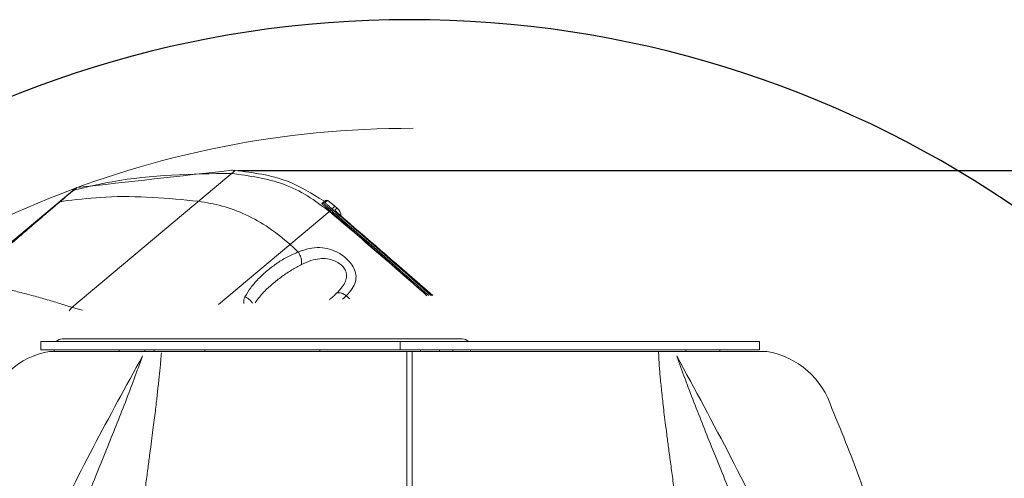
# Model space of a CAD drawing. Units: inches. Extents: x 21063 to 23100, y -9650 to -6719.
# Drawn here: x 22080 to 22262, y -9023 to -8938 of the extents above; entities that cross this region are included whole.
import ezdxf

# ---------------------------------------------------------------- set-up
doc = ezdxf.new("R2010")
doc.units = ezdxf.units.IN
doc.header["$MEASUREMENT"] = 0
doc.layers.get('0').update_dxf_attribs({"lineweight": 20})
doc.layers.get('Defpoints').update_dxf_attribs({"lineweight": 13})
doc.layers.add('DIMSION', color=7, linetype='Continuous', lineweight=9)
doc.styles.get("Standard").update_dxf_attribs({"font": 'ARIAL.TTF'})
doc.dimstyles.new('ypoc 700', dxfattribs={"dimtxt": 12, "dimasz": 15, "dimexe": 0.5, "dimexo": 0.5, "dimgap": 1.5, "dimtad": 1, "dimtoh": 1, "dimdec": 0, "dimzin": 0, "dimdsep": 46, "dimtxsty": 'Standard', "dimcen": 0.09, "dimclrt": 256, "dimadec": 0, "dimazin": 0, "dimtp": 0.01, "dimtm": 0.01, "dimtfac": 1, "dimtdec": 0, "dimtofl": 0, "dimtmove": 0, "dimatfit": 3, "dimfxl": 0, "dimtolj": 1, "dimtzin": 0, "dimarcsym": 0})

# ---------------------------------------------------------------- blocks, each defined once
blk = doc.blocks.new('*D104')
at = {"layer": 'Defpoints', "color": 0}
for p in [(22295.89, -9000.39), (22151.81, -9136.33), (21950.56, -9376.16), (22352.97, -9376.07)]:
    blk.add_point(p, dxfattribs=at)
at = {"layer": 'DIMSION', "color": 0, "lineweight": -2}
for p, q in [((21950.89, -9375.78), (22024.8, -9287.7)), ((22352.65, -9375.69), (22278.82, -9287.7))]:
    blk.add_line(p, q, dxfattribs=at)
blk.add_arc((22151.81, -9136.33), 198.09, 314.3396, 225.6604, dxfattribs=at)
at = {"layer": 'DIMSION', "color": 0}
for points in [[(22015.03, -9276.16), (22011.68, -9279.86), (22024.47, -9288.08)], [(22291.93, -9279.86), (22288.58, -9276.16), (22279.14, -9288.08)]]:
    blk.add_solid(points, dxfattribs=at)
at = {"layer": 'DIMSION', "insert": (22005.43, -8991.27), "char_height": 12.7, "attachment_point": 5, "rotation": 45.2574}
blk.add_mtext('\\A1;280°', dxfattribs=at)
blk = doc.blocks.new('*D186')
at = {"layer": 'Defpoints', "color": 0}
for p in [(22119.56, -8966.13), (22286.81, -9537.23), (22449.72, -9537.23)]:
    blk.add_point(p, dxfattribs=at)
at = {"layer": 'DIMSION', "color": 0, "lineweight": -2}
for p, q in [((22120.06, -8966.13), (22450.22, -8966.13)), ((22449.72, -8981.13), (22449.72, -9522.23)), ((22287.31, -9537.23), (22450.22, -9537.23))]:
    blk.add_line(p, q, dxfattribs=at)
at = {"layer": 'DIMSION', "color": 0}
for points in [[(22447.22, -8981.13), (22452.22, -8981.13), (22449.72, -8966.13)], [(22447.22, -9522.23), (22452.22, -9522.23), (22449.72, -9537.23)]]:
    blk.add_solid(points, dxfattribs=at)
at = {"layer": 'DIMSION', "insert": (22441.74, -9251.68), "char_height": 12.7, "attachment_point": 5, "rotation": 90}
blk.add_mtext('\\A1;571', dxfattribs=at)

msp = doc.modelspace()

# ---------------------------------------------------------------- linework, layer by layer
at = {"linetype": 'Continuous'}
for p, q in [((22119.56, -8966.13), (22089.34, -8991.48)), ((22044.46, -9007.62), (22089.87, -8969.52)), ((22136.27, -8971.7), (22135.59, -8972.27)), ((22137.09, -8973.63), (22116.45, -8990.94)), ((22138.39, -8973.09), (22137.99, -8972.76)), ((22138.45, -8974.82), (22138.63, -8974.67)), ((22140.73, -8975.96), (22140.73, -8975.96)), ((22126.4, -8987.16), (22126.41, -8987.16)), ((22083.56, -8997.81), (22216.56, -8997.81)), ((22083.56, -8999.31), (22083.56, -8997.81)), ((22161.56, -8997.31), (22087.56, -8997.31)), ((22150.06, -8999.31), (22150.06, -8997.81)), ((22216.56, -8999.31), (22216.56, -8997.81)), ((22083.56, -8999.31), (22216.56, -8999.31)), ((22151.06, -8999.63), (22085.22, -8999.63)), ((22086.06, -8999.31), (22086.06, -8999.63)), ((22098.08, -8999.31), (22098.08, -8999.63)), ((22102.83, -8999.31), (22102.83, -8999.63)), ((22104.56, -8999.31), (22104.56, -8999.63)), ((22113.91, -8999.31), (22113.91, -8999.63)), ((22135.2, -8999.31), (22135.2, -8999.63)), ((22152.06, -8999.63), (22151.06, -8999.63)), ((22151.31, -9070.37), (22151.31, -8999.63)), ((22217.89, -8999.63), (22152.06, -8999.63)), ((22152.31, -8999.63), (22152.31, -9070.37)), ((22153.85, -8999.31), (22153.85, -8999.63)), ((22157.32, -8999.31), (22157.32, -8999.63)), ((22159.8, -8999.31), (22159.8, -8999.63)), ((22163.06, -8999.31), (22163.06, -8999.63)), ((22202.91, -8999.63), (22202.91, -8999.33)), ((22209.21, -8999.63), (22209.21, -8999.33))]:
    msp.add_line(p, q, dxfattribs=at)
for centre, radius, start, end in [((22136.47, -8971.93), 0.3, 53.2041, 130), ((22136.97, -8974.77), 2.2, 5.1057, 49.9313), ((22087.56, -8998.81), 1.5, 90, 137.9289), ((22161.56, -8998.81), 1.5, 42.0711, 90), ((22087.5, -9013.7), 14.25, 99.2059, 165.6931), ((22215.34, -9014.68), 15.26, 17.165, 80.3545)]:
    msp.add_arc(centre, radius, start, end, dxfattribs=at)
for points in [[(22089.91, -8969.73), (22096.81, -8968.22), (22118.89, -8966.69)], [(22118.89, -8966.11), (22090.25, -8969.32)], [(22119.56, -8966.13), (22118.89, -8966.11)], [(22118.89, -8966.69), (22128.49, -8968.7), (22132.9, -8970.84), (22136.97, -8973.73)], [(22135.92, -8971.78), (22129.2, -8968.13), (22119.56, -8966.13)], [(22088.55, -8970.73), (22088.83, -8970.49), (22089.06, -8970.3), (22089.23, -8970.16)], [(22089.23, -8970.16), (22089.37, -8970.04), (22089.56, -8969.89), (22089.66, -8969.81)], [(22089.31, -8969.98), (22089.56, -8969.83), (22089.69, -8969.83)], [(22089.66, -8969.81), (22089.69, -8969.79)], [(22089.69, -8969.79), (22089.84, -8969.66), (22089.98, -8969.55), (22090.19, -8969.37)], [(22089.69, -8969.79), (22089.91, -8969.73)], [(22090.05, -8969.4), (22089.87, -8969.52)], [(22090.25, -8969.32), (22090.11, -8969.37), (22090.05, -8969.4)], [(22070.81, -8985.99), (22072.51, -8984.51), (22074.28, -8982.97), (22076.15, -8981.36), (22078.12, -8979.66), (22080.2, -8977.87), (22082.3, -8976.06), (22084.23, -8974.41), (22085.82, -8973.05), (22086.91, -8972.12)], [(22086.85, -8972.05), (22087.05, -8971.94), (22087.15, -8971.94)], [(22086.91, -8972.12), (22087.16, -8971.9)], [(22087.16, -8971.9), (22087.71, -8971.44)], [(22087.16, -8971.9), (22088.46, -8971.72)], [(22087.71, -8971.44), (22088.18, -8971.04)], [(22088.18, -8971.04), (22088.55, -8970.73)], [(22088.46, -8971.72), (22095.61, -8971.06), (22104.21, -8971.12), (22112.75, -8971.84)], [(22112.75, -8971.84), (22117.11, -8972.72), (22121.51, -8974.35), (22125.77, -8976.74), (22129.7, -8979.83)], [(22135.59, -8972.27), (22135.74, -8972.45), (22135.92, -8972.61)], [(22135.8, -8972.09), (22135.93, -8972.25)], [(22136.18, -8972.08), (22135.92, -8972.03), (22135.88, -8972.11)], [(22135.99, -8971.82), (22135.92, -8971.78)], [(22135.93, -8972.25), (22136.38, -8972.67), (22137.1, -8973.32)], [(22136.06, -8971.88), (22135.99, -8971.82)], [(22136.21, -8972.06), (22136.32, -8971.96), (22136.54, -8971.78), (22136.32, -8971.97), (22136.18, -8972.08)], [(22136.18, -8972.08), (22136.3, -8972.24)], [(22136.21, -8972.06), (22136.32, -8971.97)], [(22136.3, -8972.24), (22136.73, -8972.62), (22137.42, -8973.24)], [(22136.32, -8971.97), (22136.32, -8971.96), (22136.54, -8971.78)], [(22136.86, -8971.85), (22136.65, -8971.69)], [(22137.74, -8972.54), (22136.86, -8971.85)], [(22135.92, -8972.61), (22136.15, -8972.81), (22136.42, -8973.04), (22136.74, -8973.32), (22137.09, -8973.63)], [(22136.97, -8973.73), (22141.28, -8977.39), (22154, -8988.4)], [(22137.09, -8973.63), (22137.73, -8974.19), (22138.45, -8974.82)], [(22137.1, -8973.32), (22137.81, -8973.95), (22138.63, -8974.67)], [(22137.42, -8973.24), (22137.22, -8973.24), (22137.19, -8973.31)], [(22137.42, -8973.24), (22137.77, -8972.95)], [(22137.42, -8973.24), (22138.09, -8973.83), (22138.87, -8974.5)], [(22137.99, -8972.76), (22137.74, -8972.54)], [(22137.77, -8972.95), (22137.96, -8972.78)], [(22137.95, -8973.45), (22138.27, -8973.19), (22137.95, -8973.45)], [(22137.95, -8973.45), (22138.27, -8973.19), (22137.95, -8973.45)], [(22138.73, -8974.22), (22138.3, -8973.82), (22137.95, -8973.45)], [(22138.66, -8974.15), (22138.47, -8973.97), (22138.33, -8973.84), (22138.32, -8973.84)], [(22138.45, -8974.82), (22143.5, -8979.18), (22148.69, -8983.7), (22154, -8988.4)], [(22140.73, -8975.96), (22140.6, -8975.85), (22140.2, -8975.51), (22139.83, -8975.19), (22139.48, -8974.88), (22139.17, -8974.61), (22138.89, -8974.36), (22138.66, -8974.15)], [(22138.87, -8974.5), (22138.73, -8974.57), (22138.7, -8974.6)], [(22140.73, -8975.96), (22139.98, -8975.32), (22139.3, -8974.72), (22138.73, -8974.22)], [(22125.52, -8984.63), (22127.36, -8983.26), (22129.28, -8982.11), (22131.22, -8981.22)], [(22129.7, -8979.83), (22130.46, -8980.52), (22131.22, -8981.22)], [(22131.22, -8981.22), (22133.25, -8980.58), (22135.22, -8980.42), (22136.99, -8980.71), (22138.55, -8981.34), (22139.83, -8982.19), (22140.82, -8983.17), (22141.52, -8984.24), (22141.87, -8985.42), (22141.79, -8986.68), (22141.19, -8987.99), (22140.09, -8989.32)], [(22131.22, -8981.22), (22131.6, -8982), (22131.82, -8982.82), (22131.82, -8983.54)], [(22131.82, -8983.54), (22133.55, -8982.82), (22135.17, -8982.47), (22136.6, -8982.5), (22137.81, -8982.82), (22138.78, -8983.33), (22139.5, -8983.98), (22139.97, -8984.74), (22140.14, -8985.62), (22139.94, -8986.61), (22139.33, -8987.7), (22138.29, -8988.87)], [(22121.35, -8989.5), (22122.42, -8987.85), (22123.81, -8986.22), (22125.52, -8984.63)], [(22126.41, -8987.16), (22128.2, -8985.76), (22130.03, -8984.55), (22131.82, -8983.54)], [(22089.34, -8991.48), (22088.19, -8991.11), (22086.99, -8990.73), (22085.74, -8990.35), (22084.46, -8989.97), (22083.16, -8989.61), (22081.86, -8989.25), (22080.56, -8988.91), (22079.28, -8988.58), (22078.01, -8988.26), (22076.77, -8987.95), (22075.57, -8987.66), (22074.43, -8987.38)], [(22138.29, -8988.87), (22137.75, -8989.37), (22137.17, -8989.88)], [(22140.09, -8989.32), (22139.43, -8988.93), (22138.8, -8988.77), (22138.29, -8988.87)], [(22057.67, -9168.43), (22060, -9123.01), (22069.09, -9078.11), (22084.78, -9034.59), (22102.4, -9000.47)], [(22102.39, -9000.47), (22100.86, -9004.67), (22099.22, -9009), (22097.51, -9013.36), (22095.73, -9017.79), (22093.77, -9022.63), (22091.53, -9028.08), (22089.03, -9034.21), (22086.23, -9041.21), (22083.34, -9048.66), (22080.78, -9055.64), (22078.65, -9061.8)], [(22101.6, -9034.76), (22102.13, -9030.74), (22102.61, -9027.15), (22103.04, -9023.95), (22103.42, -9021.08), (22103.76, -9018.51), (22104.07, -9016.21), (22104.33, -9014.15), (22104.57, -9012.31), (22104.77, -9010.66), (22104.94, -9009.2), (22105.09, -9007.88), (22105.22, -9006.64), (22105.36, -9005.42), (22105.49, -9004.23), (22105.62, -9003.06), (22105.72, -9001.93), (22105.81, -9000.86), (22105.88, -8999.86)], [(22245.94, -9168.43), (22243.61, -9123.01), (22234.53, -9078.11), (22220.5, -9038.42), (22201.21, -9000.47)], [(22224.95, -9061.77), (22222.84, -9055.66), (22220.31, -9048.77), (22217.43, -9041.33), (22214.62, -9034.3), (22212.1, -9028.14), (22209.86, -9022.67), (22207.89, -9017.82), (22206.12, -9013.39), (22204.4, -9009.01), (22202.76, -9004.68), (22201.22, -9000.47)], [(22239.57, -9036.39), (22239.39, -9035.84), (22237.5, -9030.11), (22235.33, -9023.93), (22232.82, -9017.28), (22229.92, -9010.18)]]:
    msp.add_spline(points, degree=3, dxfattribs=at)
for points, knots in [([(22138.63, -8974.67), (22140.48, -8976.27), (22144.27, -8979.54), (22149.84, -8984.41), (22153.55, -8987.7), (22155.35, -8989.3)], [0, 0, 0, 0, 7.32996, 15.023543, 22.21452, 22.21452, 22.21452, 22.21452]), ([(22138.87, -8974.5), (22140.72, -8976.09), (22144.51, -8979.36), (22150.14, -8984.29), (22153.91, -8987.63), (22155.77, -8989.28)], [0, 0, 0, 0, 7.325827, 15.01506, 22.452434, 22.452434, 22.452434, 22.452434]), ([(22123.25, -8990.66), (22123.33, -8990.52), (22123.84, -8989.74), (22124.87, -8988.53), (22125.93, -8987.59), (22126.4, -8987.16)], [0.792799, 0.792799, 0.792799, 0.792799, 1.271241, 3.598027, 5.514788, 5.514788, 5.514788, 5.514788]), ([(22121.15, -8990.74), (22121.15, -8990.73), (22121.13, -8990.56), (22121.13, -8990.26), (22121.19, -8989.86), (22121.3, -8989.62), (22121.35, -8989.5)], [1.525033, 1.525033, 1.525033, 1.525033, 1.582253, 2.019236, 2.424689, 2.799214, 2.799214, 2.799214, 2.799214]), ([(22121.35, -8989.5), (22121.58, -8989.63), (22122.01, -8989.86), (22122.47, -8990.28), (22122.67, -8990.57), (22122.73, -8990.68)], [0, 0, 0, 0, 0.771992, 1.476734, 1.834175, 1.834175, 1.834175, 1.834175]), ([(22140.09, -8989.32), (22139.91, -8989.5), (22139.69, -8989.72), (22139.46, -8989.93), (22139.41, -8989.97)], [0, 0, 0, 0, 0.7524955, 0.9381861, 0.9381861, 0.9381861, 0.9381861]), ([(22091.28, -8992.01), (22091.1, -8991.96), (22090.46, -8991.78), (22089.81, -8991.61), (22089.34, -8991.48)], [13.818926, 13.818926, 13.818926, 13.818926, 14.372728, 15.825651, 15.825651, 15.825651, 15.825651]), ([(22197.87, -8999.63), (22197.87, -8999.84), (22197.88, -9000.39), (22197.93, -9001.29), (22198, -9002.39), (22198.09, -9003.58), (22198.21, -9004.86), (22198.35, -9006.22), (22198.5, -9007.66), (22198.67, -9009.2), (22198.87, -9010.92), (22199.11, -9012.86), (22199.39, -9015.03), (22199.71, -9017.48), (22200.08, -9020.22), (22200.49, -9023.29), (22200.95, -9026.73), (22201.46, -9030.6), (22201.82, -9033.32), (22202.01, -9034.77)], [3.365937, 3.365937, 3.365937, 3.365937, 3.997485, 4.994051, 6.088686, 7.284125, 8.579175, 9.952476, 11.380971, 12.91233, 14.629396, 16.571562, 18.755714, 21.209963, 23.963285, 27.048188, 30.504411, 34.385443, 38.752793, 38.752793, 38.752793, 38.752793])]:
    msp.add_open_spline(points, degree=3, knots=knots, dxfattribs=at)
for points in [[(22155.98, -8989.27), (22150.9, -8984.83), (22145.81, -8980.4), (22140.73, -8975.96)], [(22156.09, -8989.26), (22151, -8984.8), (22145.86, -8980.38), (22140.73, -8975.96)], [(22154, -8988.4), (22154.34, -8988.7), (22154.68, -8989.01), (22155.01, -8989.31)], [(22137.14, -8989.9), (22137.06, -8989.96), (22136.98, -8990.02), (22136.9, -8990.08)], [(22140.09, -8989.32), (22140.31, -8989.52), (22140.52, -8989.72), (22140.74, -8989.91)], [(22089.34, -8991.48), (22089.16, -8991.69), (22088.98, -8991.91), (22088.8, -8992.11)]]:
    msp.add_open_spline(points, degree=3, dxfattribs=at)
at = {"layer": 'DIMSION'}
msp.add_arc((22151.81, -9136.33), 177.99, 89.7834, 181.5745, dxfattribs=at)

# ---------------------------------------------------------------- dimensions: what is measured, and where the dimension line sits
dim = msp.add_angular_dim_3p(base=(22295.89, -9000.39), center=(22151.81, -9136.33), p1=(22352.97, -9376.07), p2=(21950.56, -9376.16), dimstyle='ypoc 700', override={"dimtxt": 12.7}, dxfattribs=at)
dim.commit()
dim.dimension.update_dxf_attribs({"geometry": '*D104', "text_midpoint": (22011.1, -8996.89), "dimtype": 165})
dim = msp.add_linear_dim(base=(22449.72, -9537.23), p1=(22119.56, -8966.13), p2=(22286.81, -9537.23), angle=90, dimstyle='ypoc 700', override={"dimtxt": 12.7}, dxfattribs=at)
dim.commit()
dim.dimension.update_dxf_attribs({"geometry": '*D186', "text_midpoint": (22441.74, -9251.68)})

doc.saveas('drawing.dxf')
